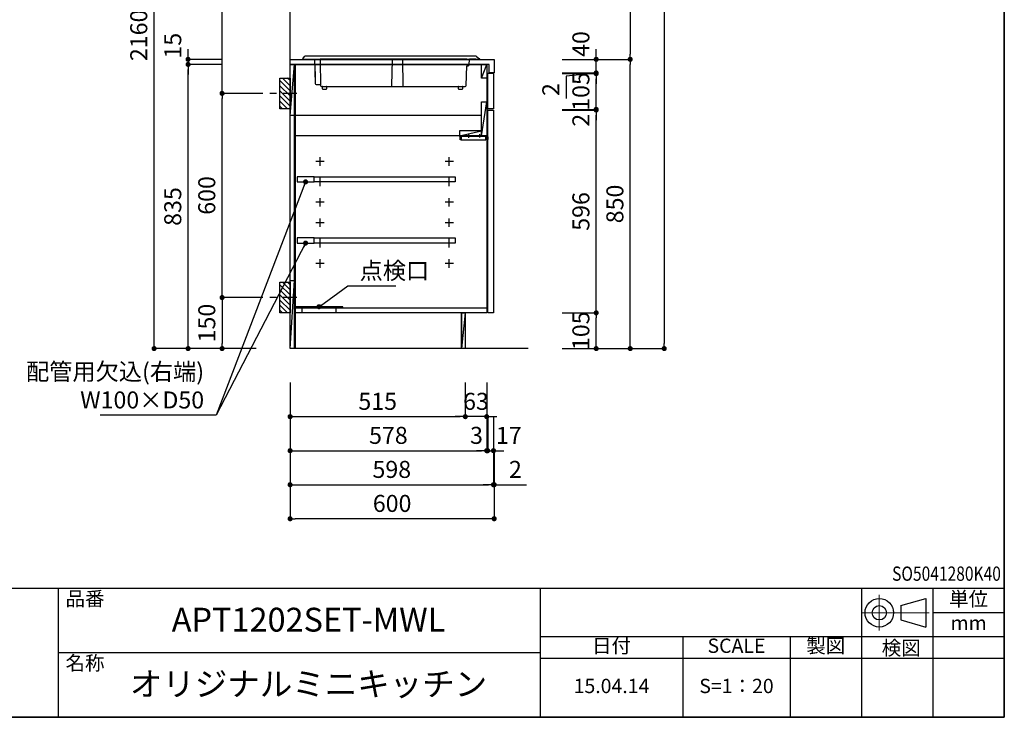
# Model space of a CAD drawing. Extents: x 0 to 8150, y 0 to 5650.
# Drawn here: x 5255 to 8150, y 0 to 2050 of the extents above; entities that cross this region are included whole.
import ezdxf
from ezdxf.enums import TextEntityAlignment as Align

# ---------------------------------------------------------------- set-up
doc = ezdxf.new("R2010")
doc.units = 0
doc.header["$LTSCALE"] = 80
doc.header["$MEASUREMENT"] = 0
doc.linetypes.add('CENTER1', pattern=[10, 6.25, -1.25, 1.25, -1.25])
doc.linetypes.add('ITN02', pattern=[1.25, 0.5, -0.25, 0.25, -0.25])
doc.layers.get('0').update_dxf_attribs({"linetype": 'CONTINUOUS'})
doc.layers.get('DEFPOINTS').update_dxf_attribs({"linetype": 'CONTINUOUS'})
for name, color, linetype in [('1', 7, 'CONTINUOUS'), ('_0-0_', 7, 'CONTINUOUS'), ('DIM', 3, 'CONTINUOUS'), ('DTOP', 150, 'CONTINUOUS'), ('KABE', 130, 'CONTINUOUS'), ('図面番号', 50, 'CONTINUOUS'), ('設備', 30, 'CONTINUOUS')]:
    doc.layers.add(name, color=color, linetype=linetype)
for name, color, linetype, lineweight in [('中心線', 1, 'CENTER1', 15), ('図面枠', 6, 'CONTINUOUS', 25), ('文字', 4, 'CONTINUOUS', 15)]:
    doc.layers.add(name, color=color, linetype=linetype, lineweight=lineweight)
doc.styles.add('japanese', font='romans.shx', dxfattribs={"bigfont": 'bigfont.shx'})
doc.styles.add('TATE65', font='txt.shx', dxfattribs={"width": 0.65, "bigfont": 'extfont.shx'})
doc.styles.add('TATE70', font='txt.shx', dxfattribs={"width": 0.7, "bigfont": 'extfont.shx'})
doc.styles.add('TATE75', font='txt.shx', dxfattribs={"width": 0.75, "bigfont": 'extfont.shx'})
doc.styles.add('TATENAGA', font='txt.shx', dxfattribs={"width": 0.9, "bigfont": 'extfont.shx'})
doc.dimstyles.new('DIMSHORT65', dxfattribs={"dimtxt": 50, "dimasz": 15, "dimexe": 0, "dimexo": 0, "dimgap": 20, "dimtad": 1, "dimdec": 1, "dimdsep": 46, "dimtxsty": 'TATE65', "dimblk1": 'DOT', "dimblk2": 'DOT', "dimsah": 1, "dimcen": 0.09, "dimclrd": 256, "dimclre": 256, "dimclrt": 7, "dimadec": 0, "dimazin": 0, "dimtfac": 1, "dimtmove": 0, "dimatfit": 3, "dimldrblk": 'DOT', "dimfxl": 1, "dimtolj": 1, "dimtzin": 0, "dimarcsym": 0})
doc.dimstyles.new('DIMSHORT75', dxfattribs={"dimtxt": 50, "dimasz": 15, "dimexe": 0, "dimexo": 0, "dimgap": 20, "dimtad": 1, "dimdec": 1, "dimdsep": 46, "dimtxsty": 'TATE75', "dimblk1": 'DOT', "dimblk2": 'DOT', "dimsah": 1, "dimcen": 0.09, "dimclrd": 256, "dimclre": 256, "dimclrt": 7, "dimadec": 0, "dimazin": 0, "dimtfac": 1, "dimtmove": 0, "dimatfit": 3, "dimldrblk": 'DOT', "dimfxl": 1, "dimtolj": 1, "dimtzin": 0, "dimarcsym": 0})
doc.dimstyles.new('HIKI65', dxfattribs={"dimtxt": 50, "dimasz": 15, "dimexe": 0, "dimexo": 0, "dimgap": 20, "dimtad": 1, "dimdsep": 46, "dimtxsty": 'TATE65', "dimblk1": 'DOT', "dimblk2": 'DOT', "dimsah": 1, "dimcen": 0.09, "dimclrd": 256, "dimclre": 256, "dimclrt": 7, "dimadec": 0, "dimazin": 0, "dimtfac": 1, "dimtmove": 1, "dimatfit": 3, "dimldrblk": 'DOT', "dimfxl": 1, "dimtolj": 1, "dimtzin": 0, "dimarcsym": 0})
doc.dimstyles.new('HIKI70', dxfattribs={"dimtxt": 50, "dimasz": 15, "dimexe": 0, "dimexo": 0, "dimgap": 20, "dimtad": 1, "dimdec": 1, "dimdsep": 46, "dimtxsty": 'TATE70', "dimblk1": 'DOT', "dimblk2": 'DOT', "dimsah": 1, "dimcen": 0.09, "dimclrd": 256, "dimclre": 256, "dimclrt": 7, "dimadec": 0, "dimazin": 0, "dimtfac": 1, "dimtmove": 1, "dimatfit": 3, "dimldrblk": 'DOT', "dimfxl": 1, "dimtolj": 1, "dimtzin": 0, "dimarcsym": 0})
doc.dimstyles.new('HIKI75', dxfattribs={"dimtxt": 50, "dimasz": 15, "dimexe": 0, "dimexo": 0, "dimgap": 20, "dimtad": 1, "dimdsep": 46, "dimtxsty": 'TATE75', "dimblk1": 'DOT', "dimblk2": 'DOT', "dimsah": 1, "dimcen": 0.09, "dimclrd": 256, "dimclre": 256, "dimclrt": 7, "dimadec": 0, "dimazin": 0, "dimtfac": 1, "dimtmove": 1, "dimatfit": 3, "dimldrblk": 'DOT', "dimfxl": 1, "dimtolj": 1, "dimtzin": 0, "dimarcsym": 0})

# ---------------------------------------------------------------- blocks, each defined once
blk = doc.blocks.new('_DOT')
at = {"color": 0, "linetype": 'ByBlock'}
blk.add_line((-0.5, 0), (-1, 0), dxfattribs=at)
at = {"color": 0, "linetype": 'ByBlock', "const_width": 0.5}
blk.add_lwpolyline([(-0.25, 0, 1), (0.25, 0, 1)], format="xyb", close=True, dxfattribs=at)
blk = doc.blocks.new('*D98')
at = {"linetype": 'ByBlock'}
for p, q in [((7050, 3333.5), (7150, 3333.5)), ((7150, 3318.5), (7150, 1098.5)), ((7050, 1083.5), (7150, 1083.5))]:
    blk.add_line(p, q, dxfattribs=at)
at = {"layer": 'DEFPOINTS', "color": 0, "linetype": 'ByBlock'}
for p in [(7050, 3333.5), (7050, 1083.5), (7150, 1083.5)]:
    blk.add_point(p, dxfattribs=at)
at = {"linetype": 'ByBlock', "xscale": 15, "yscale": 15, "zscale": 15}
for p, rotation in [((7150, 3333.5), 90), ((7150, 1083.5), 270)]:
    blk.add_blockref('_DOT', p, dxfattribs=dict(at, rotation=rotation))
at = {"color": 7, "linetype": 'ByBlock', "insert": (7105, 2208.5), "char_height": 50, "attachment_point": 5, "rotation": 90, "style": 'TATE75'}
blk.add_mtext('\\A1;2250', dxfattribs=at)
blk = doc.blocks.new('*D99')
at = {"linetype": 'ByBlock'}
for p, q in [((6950, 1933.5), (7050, 1933.5)), ((7050, 1098.5), (7050, 1918.5)), ((6950, 1083.5), (7050, 1083.5))]:
    blk.add_line(p, q, dxfattribs=at)
at = {"layer": 'DEFPOINTS', "color": 0, "linetype": 'ByBlock'}
for p in [(6950, 1933.5), (7050, 1933.5), (6950, 1083.5)]:
    blk.add_point(p, dxfattribs=at)
at = {"linetype": 'ByBlock', "xscale": 15, "yscale": 15, "zscale": 15}
for p, rotation in [((7050, 1933.5), 90), ((7050, 1083.5), 270)]:
    blk.add_blockref('_DOT', p, dxfattribs=dict(at, rotation=rotation))
at = {"color": 7, "linetype": 'ByBlock', "insert": (7005, 1508.5), "char_height": 50, "attachment_point": 5, "rotation": 90, "style": 'TATE75'}
blk.add_mtext('\\A1;850', dxfattribs=at)
blk = doc.blocks.new('*D100')
at = {"linetype": 'ByBlock'}
for p, q in [((6950, 2733.5), (7050, 2733.5)), ((7050, 2718.5), (7050, 1948.5)), ((6950, 1933.5), (7050, 1933.5))]:
    blk.add_line(p, q, dxfattribs=at)
at = {"layer": 'DEFPOINTS', "color": 0, "linetype": 'ByBlock'}
for p in [(6950, 2733.5), (6950, 1933.5), (7050, 1933.5)]:
    blk.add_point(p, dxfattribs=at)
at = {"linetype": 'ByBlock', "xscale": 15, "yscale": 15, "zscale": 15}
for p, rotation in [((7050, 2733.5), 90), ((7050, 1933.5), 270)]:
    blk.add_blockref('_DOT', p, dxfattribs=dict(at, rotation=rotation))
at = {"color": 7, "linetype": 'ByBlock', "insert": (7005, 2333.5), "char_height": 50, "attachment_point": 5, "rotation": 90, "style": 'TATE75'}
blk.add_mtext('\\A1;800', dxfattribs=at)
blk = doc.blocks.new('*D102')
at = {"linetype": 'ByBlock'}
for p, q in [((6850, 1188.5), (6950, 1188.5)), ((6950, 1098.5), (6950, 1173.5)), ((6850, 1083.5), (6950, 1083.5))]:
    blk.add_line(p, q, dxfattribs=at)
at = {"layer": 'DEFPOINTS', "color": 0, "linetype": 'ByBlock'}
for p in [(6850, 1188.5), (6950, 1188.5), (6850, 1083.5)]:
    blk.add_point(p, dxfattribs=at)
at = {"linetype": 'ByBlock', "xscale": 15, "yscale": 15, "zscale": 15}
for p, rotation in [((6950, 1188.5), 90), ((6950, 1083.5), 270)]:
    blk.add_blockref('_DOT', p, dxfattribs=dict(at, rotation=rotation))
at = {"color": 7, "linetype": 'ByBlock', "insert": (6905, 1136), "char_height": 50, "attachment_point": 5, "rotation": 90, "style": 'TATE75'}
blk.add_mtext('\\A1;105', dxfattribs=at)
blk = doc.blocks.new('*D103')
at = {"linetype": 'ByBlock'}
for p, q in [((6850, 1784.5), (6950, 1784.5)), ((6950, 1203.5), (6950, 1769.5)), ((6850, 1188.5), (6950, 1188.5))]:
    blk.add_line(p, q, dxfattribs=at)
at = {"layer": 'DEFPOINTS', "color": 0, "linetype": 'ByBlock'}
for p in [(6850, 1784.5), (6950, 1784.5), (6850, 1188.5)]:
    blk.add_point(p, dxfattribs=at)
at = {"linetype": 'ByBlock', "xscale": 15, "yscale": 15, "zscale": 15}
for p, rotation in [((6950, 1784.5), 90), ((6950, 1188.5), 270)]:
    blk.add_blockref('_DOT', p, dxfattribs=dict(at, rotation=rotation))
at = {"color": 7, "linetype": 'ByBlock', "insert": (6905, 1486.5), "char_height": 50, "attachment_point": 5, "rotation": 90, "style": 'TATE75'}
blk.add_mtext('\\A1;596', dxfattribs=at)
blk = doc.blocks.new('*D104')
at = {"linetype": 'ByBlock'}
for p, q in [((6950, 1801.5), (6950, 1816.5)), ((6850, 1786.5), (6950, 1786.5)), ((6850, 1784.5), (6950, 1784.5)), ((6950, 1784.5), (6950, 1786.5)), ((6950, 1784.5), (6950, 1786.5)), ((6950, 1769.5), (6950, 1754.5))]:
    blk.add_line(p, q, dxfattribs=at)
at = {"layer": 'DEFPOINTS', "color": 0, "linetype": 'ByBlock'}
for p in [(6850, 1786.5), (6850, 1784.5), (6950, 1786.5)]:
    blk.add_point(p, dxfattribs=at)
at = {"linetype": 'ByBlock', "xscale": 15, "yscale": 15, "zscale": 15}
for p, rotation in [((6950, 1786.5), 270), ((6950, 1784.5), 90)]:
    blk.add_blockref('_DOT', p, dxfattribs=dict(at, rotation=rotation))
at = {"color": 7, "linetype": 'ByBlock', "insert": (6905, 1754.5), "char_height": 50, "attachment_point": 5, "rotation": 90, "style": 'TATE75'}
blk.add_mtext('\\A1;2', dxfattribs=at)
blk = doc.blocks.new('*D105')
at = {"linetype": 'ByBlock'}
for p, q in [((6850, 1891.5), (6950, 1891.5)), ((6950, 1801.5), (6950, 1876.5)), ((6850, 1786.5), (6950, 1786.5))]:
    blk.add_line(p, q, dxfattribs=at)
at = {"layer": 'DEFPOINTS', "color": 0, "linetype": 'ByBlock'}
for p in [(6850, 1891.5), (6950, 1891.5), (6850, 1786.5)]:
    blk.add_point(p, dxfattribs=at)
at = {"linetype": 'ByBlock', "xscale": 15, "yscale": 15, "zscale": 15}
for p, rotation in [((6950, 1891.5), 90), ((6950, 1786.5), 270)]:
    blk.add_blockref('_DOT', p, dxfattribs=dict(at, rotation=rotation))
at = {"color": 7, "linetype": 'ByBlock', "insert": (6905, 1839), "char_height": 50, "attachment_point": 5, "rotation": 90, "style": 'TATE75'}
blk.add_mtext('\\A1;105', dxfattribs=at)
blk = doc.blocks.new('*D106')
at = {"linetype": 'ByBlock'}
for p, q in [((6950, 1908.5), (6950, 1923.5)), ((6850, 1893.5), (6950, 1893.5)), ((6850, 1891.5), (6950, 1891.5)), ((6950, 1892.5), (6861.6, 1883.6)), ((6861.6, 1883.6), (6861.6, 1818.6)), ((6950, 1893.5), (6950, 1891.5)), ((6950, 1893.5), (6950, 1891.5)), ((6950, 1876.5), (6950, 1861.5))]:
    blk.add_line(p, q, dxfattribs=at)
at = {"layer": 'DEFPOINTS', "color": 0, "linetype": 'ByBlock'}
for p in [(6850, 1893.5), (6850, 1891.5), (6950, 1891.5)]:
    blk.add_point(p, dxfattribs=at)
at = {"linetype": 'ByBlock', "xscale": 15, "yscale": 15, "zscale": 15}
for p, rotation in [((6950, 1893.5), 270), ((6950, 1891.5), 90)]:
    blk.add_blockref('_DOT', p, dxfattribs=dict(at, rotation=rotation))
at = {"color": 7, "linetype": 'ByBlock', "insert": (6816.6, 1863.6), "char_height": 50, "attachment_point": 6, "rotation": 90, "style": 'TATE75'}
blk.add_mtext('\\A1;2', dxfattribs=at)
blk = doc.blocks.new('*D107')
at = {"linetype": 'ByBlock'}
for p, q in [((6950, 1948.5), (6950, 1963.5)), ((6850, 1933.5), (6950, 1933.5)), ((6950, 1893.5), (6950, 1933.5)), ((6950, 1893.5), (6950, 1933.5)), ((6850, 1893.5), (6950, 1893.5)), ((6950, 1878.5), (6950, 1863.5))]:
    blk.add_line(p, q, dxfattribs=at)
at = {"layer": 'DEFPOINTS', "color": 0, "linetype": 'ByBlock'}
for p in [(6850, 1933.5), (6950, 1933.5), (6850, 1893.5)]:
    blk.add_point(p, dxfattribs=at)
at = {"linetype": 'ByBlock', "xscale": 15, "yscale": 15, "zscale": 15}
for p, rotation in [((6950, 1933.5), 270), ((6950, 1893.5), 90)]:
    blk.add_blockref('_DOT', p, dxfattribs=dict(at, rotation=rotation))
at = {"color": 7, "linetype": 'ByBlock', "insert": (6905, 1978.5), "char_height": 50, "attachment_point": 5, "rotation": 90, "style": 'TATE75'}
blk.add_mtext('\\A1;40', dxfattribs=at)
blk = doc.blocks.new('SIH-B224B断面')
at = {"layer": '1', "color": 0}
for p, q in [((-571.8, 1.4), (-567.4, 8.1)), ((-571.7, 1.5), (-571.7, 1.5)), ((-570.9, 0), (-570.8, 0)), ((-570.8, 0), (-552.7, 0)), ((-551.8, 9), (-565.8, 9)), ((-563, 0), (-553.8, 0)), ((-553.2, 0), (-521.4, 0)), ((-552.7, 0), (-70, 0)), ((-77, 9), (-551.8, 9)), ((-537.3, 0), (-536, -71)), ((-90, 0), (-521.4, 0)), ((-82.8, -16.4), (-82.5, 0)), ((-63.5, 0), (-82.5, 0)), ((-62.7, 9), (-77, 9)), ((-70, 0), (-53, 0)), ((-61.5, 8.6), (-52.4, 1.8)), ((-53, 0), (-52.7, 0)), ((-53, 0), (-52.9, 0)), ((-52.7, 0), (-52.4, 0.2)), ((-52.2, 1.6), (-52.4, 1.8)), ((-52.4, 0.2), (-52.2, 0.4)), ((-52, 1.3), (-52.2, 1.6)), ((-52.2, 0.4), (-52.1, 0.7)), ((-52.1, 0.7), (-52, 1)), ((-52, 1), (-52, 1.3)), ((-537, -12.8), (-536.2, -57.7)), ((-521.3, -1), (-520.8, -31.5)), ((-521.3, -1), (-521.3, -1)), ((-310.3, -77), (-308.9, -1)), ((-278.9, -1), (-277.6, -77)), ((-92, -77.1), (-90, -18.8)), ((-90, -19.6), (-85.6, -19.4)), ((-88.1, -19.5), (-87.8, -19.5)), ((-87.8, -19.5), (-87.8, -19.5)), ((-520.8, -31.5), (-520.7, -35.5)), ((-520.7, -35.5), (-520.6, -45.5)), ((-520.6, -45.5), (-520.5, -50.6)), ((-520.5, -50.6), (-520, -77)), ((-533, -74), (-530.9, -74)), ((-533, -74), (-520.1, -74)), ((-517, -80), (-490, -80)), ((-514.2, -86.5), (-514.3, -81)), ((-502.4, -81), (-502.5, -86.5)), ((-490, -80), (-483.9, -80)), ((-483.9, -80), (-465.9, -80)), ((-465.9, -80), (-459.7, -80)), ((-459.7, -80), (-274.6, -80)), ((-274.6, -80), (-156.6, -80)), ((-156.6, -80), (-150.5, -80)), ((-150.5, -80), (-132.5, -80)), ((-132.5, -80), (-126.3, -80)), ((-126.3, -80), (-96.2, -80)), ((-114.4, -86.5), (-114.5, -81)), ((-102.5, -81), (-102.6, -86.5)), ((-96.2, -80), (-95, -80)), ((-513.2, -87.5), (-503.5, -87.5)), ((-113.4, -87.5), (-103.6, -87.5))]:
    blk.add_line(p, q, dxfattribs=at)
for centre, radius, start, end in [((-570.8, 1), 1, 147.0209, 270), ((-565.8, 7), 2, 90, 147.0209), ((-522.3, -1), 1, 1.5524, 90), ((-62.7, 7), 2, 53.1301, 90), ((-85.8, -16.4), 3, 273, 359), ((-533, -71), 3, 181, 270), ((-517, -77), 3, 181, 270), ((-515.3, -81), 1, 1, 90), ((-513.2, -86.5), 1, 181, 270), ((-503.5, -86.5), 1, 270, 359), ((-501.4, -81), 1, 90, 179), ((-313.3, -77), 3, 270, 359), ((-274.6, -77), 3, 181, 270), ((-115.5, -81), 1, 1, 90), ((-113.4, -86.5), 1, 181, 270), ((-103.6, -86.5), 1, 270, 359), ((-101.5, -81), 1, 90, 179), ((-95, -77), 3, 270, 358)]:
    blk.add_arc(centre, radius, start, end, dxfattribs=at)
blk = doc.blocks.new('A$C75386351')
at = {"layer": '1', "xscale": -1}
blk.add_blockref('SIH-B224B断面', (-52, 87.5), dxfattribs=at)
blk = doc.blocks.new('*D123')
at = {"linetype": 'ByBlock'}
for p, q in [((5850, 1918.5), (5750, 1918.5)), ((5750, 1098.5), (5750, 1903.5)), ((5850, 1083.5), (5750, 1083.5))]:
    blk.add_line(p, q, dxfattribs=at)
at = {"layer": 'DEFPOINTS', "color": 0, "linetype": 'ByBlock'}
for p in [(5750, 1918.5), (5850, 1918.5), (5850, 1083.5)]:
    blk.add_point(p, dxfattribs=at)
at = {"linetype": 'ByBlock', "xscale": 15, "yscale": 15, "zscale": 15}
for p, rotation in [((5750, 1918.5), 90), ((5750, 1083.5), 270)]:
    blk.add_blockref('_DOT', p, dxfattribs=dict(at, rotation=rotation))
at = {"color": 7, "linetype": 'ByBlock', "insert": (5705, 1501), "char_height": 50, "attachment_point": 5, "rotation": 90, "style": 'TATE75'}
blk.add_mtext('\\A1;835', dxfattribs=at)
blk = doc.blocks.new('*D124')
at = {"linetype": 'ByBlock'}
for p, q in [((5750, 1948.5), (5750, 1963.5)), ((5850, 1933.5), (5750, 1933.5)), ((5750, 1933.5), (5750, 1918.5)), ((5750, 1933.5), (5750, 1918.5)), ((5850, 1918.5), (5750, 1918.5)), ((5750, 1903.5), (5750, 1888.5))]:
    blk.add_line(p, q, dxfattribs=at)
at = {"layer": 'DEFPOINTS', "color": 0, "linetype": 'ByBlock'}
for p in [(5750, 1918.5), (5850, 1933.5), (5850, 1918.5)]:
    blk.add_point(p, dxfattribs=at)
at = {"linetype": 'ByBlock', "xscale": 15, "yscale": 15, "zscale": 15}
for p, rotation in [((5750, 1933.5), 270), ((5750, 1918.5), 90)]:
    blk.add_blockref('_DOT', p, dxfattribs=dict(at, rotation=rotation))
at = {"color": 7, "linetype": 'ByBlock', "insert": (5705, 1973.5), "char_height": 50, "attachment_point": 5, "rotation": 90, "style": 'TATE75'}
blk.add_mtext('\\A1;15', dxfattribs=at)
blk = doc.blocks.new('*D126')
at = {"linetype": 'ByBlock'}
for p, q in [((5950, 2893.5), (5850, 2893.5)), ((5850, 1848.5), (5850, 2878.5)), ((5950, 1833.5), (5850, 1833.5))]:
    blk.add_line(p, q, dxfattribs=at)
at = {"layer": 'DEFPOINTS', "color": 0, "linetype": 'ByBlock'}
for p in [(5850, 2893.5), (5950, 2893.5), (5950, 1833.5)]:
    blk.add_point(p, dxfattribs=at)
at = {"linetype": 'ByBlock', "xscale": 15, "yscale": 15, "zscale": 15}
for p, rotation in [((5850, 2893.5), 90), ((5850, 1833.5), 270)]:
    blk.add_blockref('_DOT', p, dxfattribs=dict(at, rotation=rotation))
at = {"color": 7, "linetype": 'ByBlock', "insert": (5805, 2363.5), "char_height": 50, "attachment_point": 5, "rotation": 90, "style": 'TATE75'}
blk.add_mtext('\\A1;1060', dxfattribs=at)
blk = doc.blocks.new('A$C29B00DEB')
at = {"color": 8}
for p, q in [((20, 82.5), (27.5, 90)), ((20, 67.5), (42.5, 90)), ((20, 52.5), (50, 82.5)), ((20, 37.5), (50, 67.5)), ((20, 22.5), (50, 52.5)), ((20, 7.5), (50, 37.5)), ((27.5, 0), (50, 22.5)), ((42.5, 0), (50, 7.5))]:
    blk.add_line(p, q, dxfattribs=at)
at = {"color": 3, "linetype": 'ITN02'}
blk.add_line((0, 45), (120, 45), dxfattribs=at)
blk.add_lwpolyline([(20, 0), (50, 0), (50, 90), (20, 90)], close=True)
blk = doc.blocks.new('*D127')
at = {"linetype": 'ByBlock'}
for p, q in [((5950, 1833.5), (5850, 1833.5)), ((5850, 1248.5), (5850, 1818.5)), ((5950, 1233.5), (5850, 1233.5))]:
    blk.add_line(p, q, dxfattribs=at)
at = {"layer": 'DEFPOINTS', "color": 0, "linetype": 'ByBlock'}
for p in [(5850, 1833.5), (5950, 1833.5), (5950, 1233.5)]:
    blk.add_point(p, dxfattribs=at)
at = {"linetype": 'ByBlock', "xscale": 15, "yscale": 15, "zscale": 15}
for p, rotation in [((5850, 1833.5), 90), ((5850, 1233.5), 270)]:
    blk.add_blockref('_DOT', p, dxfattribs=dict(at, rotation=rotation))
at = {"color": 7, "linetype": 'ByBlock', "insert": (5805, 1533.5), "char_height": 50, "attachment_point": 5, "rotation": 90, "style": 'TATE75'}
blk.add_mtext('\\A1;600', dxfattribs=at)
blk = doc.blocks.new('*D128')
at = {"linetype": 'ByBlock'}
for p, q in [((5950, 1233.5), (5850, 1233.5)), ((5850, 1218.5), (5850, 1098.5)), ((5950, 1083.5), (5850, 1083.5))]:
    blk.add_line(p, q, dxfattribs=at)
at = {"layer": 'DEFPOINTS', "color": 0, "linetype": 'ByBlock'}
for p in [(5950, 1233.5), (5850, 1083.5), (5950, 1083.5)]:
    blk.add_point(p, dxfattribs=at)
at = {"linetype": 'ByBlock', "xscale": 15, "yscale": 15, "zscale": 15}
for p, rotation in [((5850, 1233.5), 90), ((5850, 1083.5), 270)]:
    blk.add_blockref('_DOT', p, dxfattribs=dict(at, rotation=rotation))
at = {"color": 7, "linetype": 'ByBlock', "insert": (5805, 1158.5), "char_height": 50, "attachment_point": 5, "rotation": 90, "style": 'TATE75'}
blk.add_mtext('\\A1;150', dxfattribs=at)
blk = doc.blocks.new('*D131')
at = {"linetype": 'ByBlock'}
for p, q in [((5950, 3243.5), (5650, 3243.5)), ((5650, 1098.5), (5650, 3228.5)), ((5950, 1083.5), (5650, 1083.5))]:
    blk.add_line(p, q, dxfattribs=at)
at = {"layer": 'DEFPOINTS', "color": 0, "linetype": 'ByBlock'}
for p in [(5650, 3243.5), (5950, 3243.5), (5950, 1083.5)]:
    blk.add_point(p, dxfattribs=at)
at = {"linetype": 'ByBlock', "xscale": 15, "yscale": 15, "zscale": 15}
for p, rotation in [((5650, 3243.5), 90), ((5650, 1083.5), 270)]:
    blk.add_blockref('_DOT', p, dxfattribs=dict(at, rotation=rotation))
at = {"color": 7, "linetype": 'ByBlock', "insert": (5605, 2163.5), "char_height": 50, "attachment_point": 5, "rotation": 90, "style": 'TATE65'}
blk.add_mtext('\\A1;2160(ダクト芯)', dxfattribs=at)
blk = doc.blocks.new('*D145')
at = {"linetype": 'ByBlock'}
for p, q in [((6050, 983.5), (6050, 883.5)), ((6565, 983.5), (6565, 883.5)), ((6065, 883.5), (6550, 883.5))]:
    blk.add_line(p, q, dxfattribs=at)
at = {"layer": 'DEFPOINTS', "color": 0, "linetype": 'ByBlock'}
for p in [(6050, 983.5), (6565, 983.5), (6565, 883.5)]:
    blk.add_point(p, dxfattribs=at)
at = {"linetype": 'ByBlock', "xscale": 15, "yscale": 15, "zscale": 15, "rotation": 180}
blk.add_blockref('_DOT', (6050, 883.5), dxfattribs=at)
at = {"linetype": 'ByBlock', "xscale": 15, "yscale": 15, "zscale": 15}
blk.add_blockref('_DOT', (6565, 883.5), dxfattribs=at)
at = {"color": 7, "linetype": 'ByBlock', "insert": (6307.5, 928.5), "char_height": 50, "attachment_point": 5, "style": 'TATE75'}
blk.add_mtext('\\A1;515', dxfattribs=at)
blk = doc.blocks.new('*D146')
at = {"linetype": 'ByBlock'}
for p, q in [((6050, 783.5), (6050, 683.5)), ((6648, 783.5), (6648, 683.5)), ((6065, 683.5), (6633, 683.5))]:
    blk.add_line(p, q, dxfattribs=at)
at = {"layer": 'DEFPOINTS', "color": 0, "linetype": 'ByBlock'}
for p in [(6050, 783.5), (6648, 783.5), (6648, 683.5)]:
    blk.add_point(p, dxfattribs=at)
at = {"linetype": 'ByBlock', "xscale": 15, "yscale": 15, "zscale": 15, "rotation": 180}
blk.add_blockref('_DOT', (6050, 683.5), dxfattribs=at)
at = {"linetype": 'ByBlock', "xscale": 15, "yscale": 15, "zscale": 15}
blk.add_blockref('_DOT', (6648, 683.5), dxfattribs=at)
at = {"color": 7, "linetype": 'ByBlock', "insert": (6349, 728.5), "char_height": 50, "attachment_point": 5, "style": 'TATE75'}
blk.add_mtext('\\A1;598', dxfattribs=at)
blk = doc.blocks.new('*D147')
at = {"linetype": 'ByBlock'}
for p, q in [((6565, 983.5), (6565, 883.5)), ((6628, 983.5), (6628, 883.5)), ((6550, 883.5), (6535, 883.5)), ((6628, 883.5), (6565, 883.5)), ((6628, 883.5), (6565, 883.5)), ((6643, 883.5), (6658, 883.5))]:
    blk.add_line(p, q, dxfattribs=at)
at = {"layer": 'DEFPOINTS', "color": 0, "linetype": 'ByBlock'}
for p in [(6565, 983.5), (6628, 983.5), (6565, 883.5)]:
    blk.add_point(p, dxfattribs=at)
at = {"linetype": 'ByBlock', "xscale": 15, "yscale": 15, "zscale": 15}
blk.add_blockref('_DOT', (6565, 883.5), dxfattribs=at)
at = {"linetype": 'ByBlock', "xscale": 15, "yscale": 15, "zscale": 15, "rotation": 180}
blk.add_blockref('_DOT', (6628, 883.5), dxfattribs=at)
at = {"color": 7, "linetype": 'ByBlock', "insert": (6596.5, 928.5), "char_height": 50, "attachment_point": 5, "style": 'TATE65'}
blk.add_mtext('\\A1;63', dxfattribs=at)
blk = doc.blocks.new('*D148')
at = {"linetype": 'ByBlock'}
for p, q in [((6050, 883.5), (6050, 783.5)), ((6628, 883.5), (6628, 783.5)), ((6065, 783.5), (6613, 783.5))]:
    blk.add_line(p, q, dxfattribs=at)
at = {"layer": 'DEFPOINTS', "color": 0, "linetype": 'ByBlock'}
for p in [(6050, 883.5), (6628, 883.5), (6628, 783.5)]:
    blk.add_point(p, dxfattribs=at)
at = {"linetype": 'ByBlock', "xscale": 15, "yscale": 15, "zscale": 15, "rotation": 180}
blk.add_blockref('_DOT', (6050, 783.5), dxfattribs=at)
at = {"linetype": 'ByBlock', "xscale": 15, "yscale": 15, "zscale": 15}
blk.add_blockref('_DOT', (6628, 783.5), dxfattribs=at)
at = {"color": 7, "linetype": 'ByBlock', "insert": (6339, 828.5), "char_height": 50, "attachment_point": 5, "style": 'TATE75'}
blk.add_mtext('\\A1;578', dxfattribs=at)
blk = doc.blocks.new('*D149')
at = {"linetype": 'ByBlock'}
for p, q in [((6628, 883.5), (6628, 783.5)), ((6631, 883.5), (6631, 783.5)), ((6613, 783.5), (6598, 783.5)), ((6628, 783.5), (6631, 783.5)), ((6628, 783.5), (6631, 783.5)), ((6646, 783.5), (6661, 783.5))]:
    blk.add_line(p, q, dxfattribs=at)
at = {"layer": 'DEFPOINTS', "color": 0, "linetype": 'ByBlock'}
for p in [(6628, 883.5), (6631, 883.5), (6631, 783.5)]:
    blk.add_point(p, dxfattribs=at)
at = {"linetype": 'ByBlock', "xscale": 15, "yscale": 15, "zscale": 15}
blk.add_blockref('_DOT', (6628, 783.5), dxfattribs=at)
at = {"linetype": 'ByBlock', "xscale": 15, "yscale": 15, "zscale": 15, "rotation": 180}
blk.add_blockref('_DOT', (6631, 783.5), dxfattribs=at)
at = {"color": 7, "linetype": 'ByBlock', "insert": (6598, 828.5), "char_height": 50, "attachment_point": 5, "style": 'TATE70'}
blk.add_mtext('\\A1;3', dxfattribs=at)
blk = doc.blocks.new('*D150')
at = {"linetype": 'ByBlock'}
for p, q in [((6631, 883.5), (6631, 783.5)), ((6648, 883.5), (6648, 783.5)), ((6616, 783.5), (6601, 783.5)), ((6631, 783.5), (6648, 783.5)), ((6631, 783.5), (6648, 783.5)), ((6663, 783.5), (6678, 783.5))]:
    blk.add_line(p, q, dxfattribs=at)
at = {"layer": 'DEFPOINTS', "color": 0, "linetype": 'ByBlock'}
for p in [(6631, 883.5), (6648, 883.5), (6648, 783.5)]:
    blk.add_point(p, dxfattribs=at)
at = {"linetype": 'ByBlock', "xscale": 15, "yscale": 15, "zscale": 15}
blk.add_blockref('_DOT', (6631, 783.5), dxfattribs=at)
at = {"linetype": 'ByBlock', "xscale": 15, "yscale": 15, "zscale": 15, "rotation": 180}
blk.add_blockref('_DOT', (6648, 783.5), dxfattribs=at)
at = {"color": 7, "linetype": 'ByBlock', "insert": (6693, 828.5), "char_height": 50, "attachment_point": 5, "style": 'TATE70'}
blk.add_mtext('\\A1;17', dxfattribs=at)
blk = doc.blocks.new('A$C259944B4')
at = {"layer": '1', "color": 4}
for p, q in [((0, 12.5), (25, 12.5)), ((12.5, 0), (12.5, 25))]:
    blk.add_line(p, q, dxfattribs=at)
blk = doc.blocks.new('A$C28D60B3D')
at = {"layer": '設備', "color": 3}
for p, q in [((27, 6), (27, 18)), ((27, 7), (27, 17)), ((59, 7), (59, 17))]:
    blk.add_line(p, q, dxfattribs=at)
at = {"layer": '設備'}
for points in [[(79, 10), (0, 10), (0, 12), (79, 12)], [(1.5, 10), (3.5, 10), (3.5, 0), (1.5, 0)], [(77, 10), (3.5, 10), (3.5, 0), (77, 0)], [(82, 1), (77, 1), (77, 9), (82, 9)]]:
    blk.add_lwpolyline(points, close=True, dxfattribs=at)
blk = doc.blocks.new('*D175')
at = {"lineweight": -2}
for p, q in [((6648, 783.5), (6648, 683.5)), ((6650, 783.5), (6650, 683.5)), ((6633, 683.5), (6618, 683.5)), ((6648, 683.5), (6650, 683.5)), ((6665, 683.5), (6745, 683.5))]:
    blk.add_line(p, q, dxfattribs=at)
at = {"layer": 'DEFPOINTS', "color": 0}
for p in [(6648, 783.5), (6650, 783.5), (6650, 683.5)]:
    blk.add_point(p, dxfattribs=at)
at = {"lineweight": -2, "xscale": 15, "yscale": 15, "zscale": 15}
blk.add_blockref('_DOT', (6648, 683.5), dxfattribs=at)
at = {"lineweight": -2, "xscale": 15, "yscale": 15, "zscale": 15, "rotation": 180}
blk.add_blockref('_DOT', (6650, 683.5), dxfattribs=at)
at = {"color": 7, "insert": (6712.5, 728.5), "char_height": 50, "attachment_point": 5, "style": 'TATE75'}
blk.add_mtext('\\A1;2', dxfattribs=at)
blk = doc.blocks.new('*D176')
at = {"lineweight": -2}
for p, q in [((6050, 683.5), (6050, 583.5)), ((6650, 683.5), (6650, 583.5)), ((6635, 583.5), (6065, 583.5))]:
    blk.add_line(p, q, dxfattribs=at)
at = {"layer": 'DEFPOINTS', "color": 0}
for p in [(6050, 683.5), (6650, 683.5), (6050, 583.5)]:
    blk.add_point(p, dxfattribs=at)
at = {"lineweight": -2, "xscale": 15, "yscale": 15, "zscale": 15, "rotation": 180}
blk.add_blockref('_DOT', (6050, 583.5), dxfattribs=at)
at = {"lineweight": -2, "xscale": 15, "yscale": 15, "zscale": 15}
blk.add_blockref('_DOT', (6650, 583.5), dxfattribs=at)
at = {"color": 7, "insert": (6350, 628.5), "char_height": 50, "attachment_point": 5, "style": 'TATE75'}
blk.add_mtext('\\A1;600', dxfattribs=at)

msp = doc.modelspace()

# ---------------------------------------------------------------- linework, layer by layer
for points in [[(6613, 1918.5), (6628, 1918.5), (6628, 1878.5), (6613, 1878.5)], [(6613, 1808.5), (6628, 1808.5), (6628, 1708.5), (6613, 1708.5)], [(6120.5, 1588.5), (6070.5, 1588.5), (6070.5, 1573.5), (6120.5, 1573.5)], [(6120.5, 1408.5), (6070.5, 1408.5), (6070.5, 1393.5), (6120.5, 1393.5)]]:
    msp.add_lwpolyline(points, close=True)
at = {"layer": '1'}
for p, q in [((6050, 1768.5), (6062.5, 1918.5)), ((6613, 1878.5), (6628, 1918.5)), ((6613, 1708.5), (6628, 1808.5)), ((6613, 1768.5), (6065, 1768.5)), ((6628, 1708.5), (6065, 1708.5)), ((6548, 1708.5), (6613, 1723.5)), ((6050, 1083.5), (6062.5, 1283.5)), ((6085, 1188.5), (6085, 1203.5)), ((6185, 1188.5), (6185, 1203.5)), ((6565, 1188.5), (6554, 1083.5))]:
    msp.add_line(p, q, dxfattribs=at)
for points in [[(6050, 1083.5), (6050, 1918.5), (6628, 1918.5), (6628, 1188.5), (6554, 1188.5), (6554, 1083.5)], [(6062.5, 1768.5), (6050, 1768.5), (6050, 1918.5), (6062.5, 1918.5)], [(6065, 1083.5), (6062.5, 1083.5), (6062.5, 1918.5), (6065, 1918.5)], [(6648, 1788.5), (6631, 1788.5), (6631, 1892.5), (6648, 1892.5)], [(6648, 1188.5), (6631, 1188.5), (6631, 1784.5), (6648, 1784.5)], [(6548, 1708.5), (6613, 1708.5), (6613, 1723.5), (6548, 1723.5)], [(6535.5, 1573.5), (6120.5, 1573.5), (6120.5, 1588.5), (6535.5, 1588.5)], [(6535.5, 1393.5), (6120.5, 1393.5), (6120.5, 1408.5), (6535.5, 1408.5)], [(6062.5, 1083.5), (6050, 1083.5), (6050, 1283.5), (6062.5, 1283.5)], [(6628, 1188.5), (6065, 1188.5), (6065, 1203.5), (6628, 1203.5)], [(6565, 1083.5), (6554, 1083.5), (6554, 1188.5), (6565, 1188.5)]]:
    msp.add_lwpolyline(points, close=True, dxfattribs=at)
at = {"layer": '1', "color": 6}
msp.add_lwpolyline([(6065, 1203.5), (6205, 1203.5), (6205, 1206.5), (6065, 1206.5)], close=True, dxfattribs=at)
at = {"layer": '_0-0_', "color": 2, "linetype": 'Continuous'}
for p, q in [((7845.5, 328.125), (7919, 349.125)), ((7919, 349.125), (7919, 265.125)), ((7845.5, 328.125), (7845.5, 286.125)), ((7845.5, 286.125), (7919, 265.125))]:
    msp.add_line(p, q, dxfattribs=at)
for radius in [42, 21]:
    msp.add_circle((7782.5, 307.125), radius, dxfattribs=at)
at = {"layer": 'DTOP'}
msp.add_lwpolyline([(6650, 1893.5), (6635, 1893.5), (6635, 1918.5), (6050, 1918.5), (6050, 1933.5), (6650, 1933.5)], close=True, dxfattribs=at)
at = {"layer": 'KABE'}
msp.add_lwpolyline([(6750, 1083.5), (6050, 1083.5), (6050, 3333.5), (6750, 3333.5)], dxfattribs=at)
at = {"layer": '中心線'}
for p, q in [((7782.5, 359.625), (7782.5, 254.625)), ((7730, 307.125), (7929.5, 307.125))]:
    msp.add_line(p, q, dxfattribs=at)
at = {"layer": '図面枠', "linetype": 'Continuous', "lineweight": 35}
for q in [(8150, 5650), (0, 0)]:
    msp.add_line((8150, 0), q, dxfattribs=at)
at = {"layer": '図面枠', "linetype": 'Continuous'}
for p, q in [((8150, 378), (4108.622, 378)), ((5368.622, 0), (5368.622, 378)), ((6785, 378), (6785, 0)), ((7730, 378), (7730, 0)), ((7940, 378), (7940, 0)), ((8150, 307.125), (7940, 307.125)), ((8150, 236.25), (6785, 236.25)), ((7205, 236.25), (7205, 0)), ((7520, 236.25), (7520, 0)), ((6785, 189), (5368.622, 189)), ((8150, 173.25), (6785, 173.25))]:
    msp.add_line(p, q, dxfattribs=at)

# ---------------------------------------------------------------- block references
at = {"layer": '1', "xscale": -1}
for name, p in [('A$C75386351', (6607.5, 1846.026)), ('A$C29B00DEB', (6070, 1788.5)), ('A$C259944B4', (6150.5, 1621)), ('A$C259944B4', (6530.5, 1621)), ('A$C259944B4', (6150.5, 1561)), ('A$C259944B4', (6530.5, 1561)), ('A$C259944B4', (6150.5, 1501)), ('A$C259944B4', (6530.5, 1501)), ('A$C259944B4', (6150.5, 1441)), ('A$C259944B4', (6530.5, 1441)), ('A$C259944B4', (6150.5, 1381)), ('A$C259944B4', (6530.5, 1381)), ('A$C259944B4', (6150.5, 1321)), ('A$C259944B4', (6530.5, 1321)), ('A$C29B00DEB', (6070, 1188.5))]:
    msp.add_blockref(name, p, dxfattribs=at)
at = {"layer": '1'}
msp.add_blockref('A$C28D60B3D', (6549, 1696.5), dxfattribs=at)

# ---------------------------------------------------------------- texts
at = {"style": 'japanese'}
for s, height, p in [('APT1202SET-MWL', 70, (6104.156, 277.814)), ('オリジナルミニキッチン', 70, (6104.156, 88.814)), ('15.04.14', 42, (6995, 86.625)), ('S=1：20', 42, (7362.5, 86.625))]:
    msp.add_text(s, height=height, dxfattribs=at).set_placement(p, align=Align.MIDDLE)
at = {"color": 7, "char_height": 50, "style": 'TATE65'}
for s, insert, attachment_point in [('\\A1;点検口', (6254.42, 1312.441), 4), ('\\A1;配管用欠込(右端)\\PW100×D50', (5797.194, 974.225), 6)]:
    msp.add_mtext(s, dxfattribs=dict(at, insert=insert, attachment_point=attachment_point))
at = {"layer": '図面番号', "style": 'TATENAGA', "width": 0.8}
msp.add_text('SO5041280K40', height=42, dxfattribs=at).set_placement((8140, 388), align=Align.BOTTOM_RIGHT)
at = {"layer": '文字', "style": 'japanese'}
for s, p in [('品番', (5389.622, 327.309)), ('検図', (7789.655, 182.653)), ('名称', (5389.622, 138.39))]:
    msp.add_text(s, height=42, dxfattribs=at).set_placement(p)
for s, p in [('単位', (8045, 342.562)), ('mm', (8045, 271.687)), ('日付', (6995, 204.75)), ('SCALE', (7362.5, 204.75)), ('製図', (7625, 204.75))]:
    msp.add_text(s, height=42, dxfattribs=at).set_placement(p, align=Align.MIDDLE)

# ---------------------------------------------------------------- dimensions: what is measured, and where the dimension line sits
for base, p1, p2, picture, middle in [((6650, 683.5), (6648, 783.5), (6650, 783.5), '*D175', (6712.5, 728.5)), ((6050, 583.5), (6650, 683.5), (6050, 683.5), '*D176', (6350, 628.5))]:
    dim = msp.add_linear_dim(base=base, p1=p1, p2=p2, dimstyle='DIMSHORT75')
    dim.commit()
    dim.dimension.update_dxf_attribs({"geometry": picture, "text_midpoint": middle})
at = {"layer": 'DIM'}
for base, p1, p2, picture, middle in [((7150, 1083.5), (7050, 3333.5), (7050, 1083.5), '*D98', (7105, 2208.5)), ((5850, 2893.5), (5950, 1833.5), (5950, 2893.5), '*D126', (5805, 2363.5)), ((7050, 1933.5), (6950, 2733.5), (6950, 1933.5), '*D100', (7005, 2333.5)), ((7050, 1933.5), (6950, 1083.5), (6950, 1933.5), '*D99', (7005, 1508.5)), ((5750, 1918.5), (5850, 1083.5), (5850, 1918.5), '*D123', (5705, 1501)), ((5850, 1833.5), (5950, 1233.5), (5950, 1833.5), '*D127', (5805, 1533.5)), ((6950, 1784.5), (6850, 1188.5), (6850, 1784.5), '*D103', (6905, 1486.5)), ((5850, 1083.5), (5950, 1233.5), (5950, 1083.5), '*D128', (5805, 1158.5))]:
    dim = msp.add_linear_dim(base=base, p1=p1, p2=p2, angle=270, dimstyle='HIKI75', dxfattribs=at)
    dim.commit()
    dim.dimension.update_dxf_attribs({"geometry": picture, "text_midpoint": middle})
for base, p1, p2, picture, middle in [((5750, 1918.5), (5850, 1933.5), (5850, 1918.5), '*D124', (5750, 1973.5)), ((6950, 1933.5), (6850, 1893.5), (6850, 1933.5), '*D107', (6950, 1978.5)), ((6950, 1891.5), (6850, 1893.5), (6850, 1891.5), '*D106', (6861.55, 1863.555)), ((6950, 1891.5), (6850, 1786.5), (6850, 1891.5), '*D105', (6950, 1839)), ((6950, 1786.5), (6850, 1784.5), (6850, 1786.5), '*D104', (6950, 1754.5)), ((6950, 1188.5), (6850, 1083.5), (6850, 1188.5), '*D102', (6950, 1136))]:
    dim = msp.add_linear_dim(base=base, p1=p1, p2=p2, angle=270, dimstyle='HIKI75', dxfattribs=at)
    dim.commit()
    dim.dimension.update_dxf_attribs({"geometry": picture, "text_midpoint": middle, "dimtype": 160})
for base, p1, p2, picture, middle in [((6565, 883.5), (6050, 983.5), (6565, 983.5), '*D145', (6307.5, 928.5)), ((6628, 783.5), (6050, 883.5), (6628, 883.5), '*D148', (6339, 828.5)), ((6648, 683.5), (6050, 783.5), (6648, 783.5), '*D146', (6349, 728.5))]:
    dim = msp.add_linear_dim(base=base, p1=p1, p2=p2, dimstyle='HIKI75', dxfattribs=at)
    dim.commit()
    dim.dimension.update_dxf_attribs({"geometry": picture, "text_midpoint": middle})
for base, p1, p2, dimstyle, picture, middle in [((6565, 883.5), (6628, 983.5), (6565, 983.5), 'HIKI65', '*D147', (6596.5, 883.5)), ((6631, 783.5), (6628, 883.5), (6631, 883.5), 'HIKI70', '*D149', (6598, 783.5)), ((6648, 783.5), (6631, 883.5), (6648, 883.5), 'HIKI70', '*D150', (6693, 783.5))]:
    dim = msp.add_linear_dim(base=base, p1=p1, p2=p2, dimstyle=dimstyle, dxfattribs=at)
    dim.commit()
    dim.dimension.update_dxf_attribs({"geometry": picture, "text_midpoint": middle, "dimtype": 160})
at = {"layer": '設備'}
dim = msp.add_linear_dim(base=(5650, 3243.5), p1=(5950, 1083.5), p2=(5950, 3243.5), angle=90, text='<>(ダクト芯)', dimstyle='DIMSHORT65', dxfattribs=at)
dim.commit()
dim.dimension.update_dxf_attribs({"geometry": '*D131', "text_midpoint": (5605, 2163.5)})

# ---------------------------------------------------------------- leaders
msp.add_leader([(6095.5, 1573.5), (5832.194, 887.558)], dimstyle='HIKI65')
at = {"annotation_type": 0, "has_hookline": 1}
for points, hookline_direction, text_width in [([(6095.5, 1393.5), (5832.194, 887.558), (5817.194, 887.558)], 1, 305.5), ([(6135, 1206.5), (6219.42, 1267.441), (6234.42, 1267.441)], 0, 106.167)]:
    msp.add_leader(points, dimstyle='HIKI65', dxfattribs=dict(at, hookline_direction=hookline_direction, text_width=text_width))

doc.saveas('drawing.dxf')
